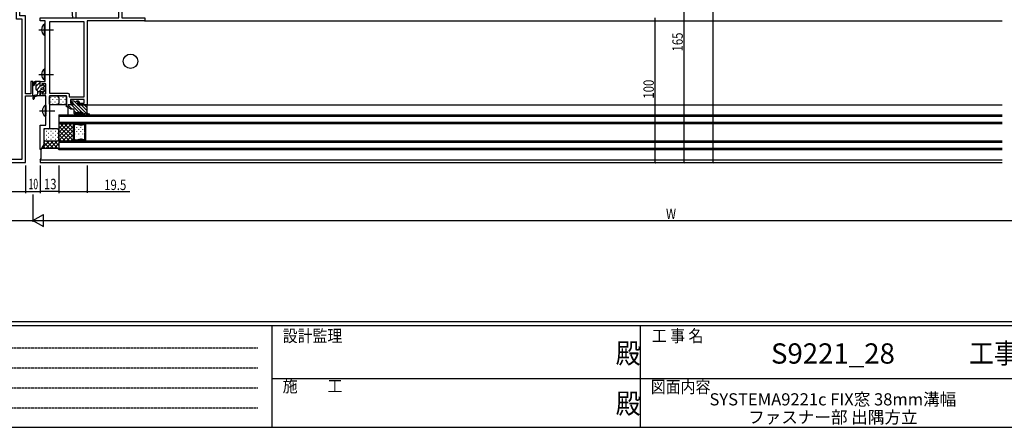
# Model space of a CAD drawing. Extents: x 0 to 1587, y 0 to 1128.
# Drawn here: x 346 to 1027, y 0 to 281 of the extents above; entities that cross this region are included whole.
import ezdxf
from ezdxf.enums import TextEntityAlignment as Align

# ---------------------------------------------------------------- set-up
doc = ezdxf.new("R2010")
doc.units = 0
for name, pattern in [('HIDDEN', [0.375, 0.25, -0.125]), ('YCENTER_1', [13, 10, -1, 1, -1]), ('YDIVIDE_1', [15, 10, -1, 1, -1, 1, -1])]:
    doc.linetypes.add(name, pattern=pattern)
doc.layers.get('0').update_dxf_attribs({"linetype": 'CONTINUOUS'})
for name, color, linetype in [('USER1', 3, 'CONTINUOUS'), ('YKK_11', 7, 'CONTINUOUS'), ('YKK_12', 2, 'CONTINUOUS'), ('YKK_13', 4, 'CONTINUOUS'), ('YKK_D', 6, 'CONTINUOUS'), ('YKK_ZWAK', 7, 'CONTINUOUS')]:
    doc.layers.add(name, color=color, linetype=linetype)
doc.styles.get("Standard").update_dxf_attribs({"font": 'ROMANS.SHX', "bigfont": 'EXTFONT.SHX'})
doc.styles.add('YKK_OSSTYLE1', font='romans.shx', dxfattribs={"width": 0.9, "bigfont": 'EXTFONT.SHX'})

# ---------------------------------------------------------------- blocks, each defined once
blk = doc.blocks.new('A201')
at = {"layer": 'YKK_ZWAK', "color": 254, "linetype": 'Continuous'}
for p, q in [((571, 35), (21, 35)), ((544, 34), (21, 34)), ((205, 34), (205, 9)), ((296, 34), (296, 9)), ((21, 9), (544, 9))]:
    blk.add_line(p, q, dxfattribs=at)
at = {"layer": 'YKK_ZWAK', "color": 131, "linetype": 'HIDDEN'}
for p, q in [((24.28, 28.63), (201.57, 28.63)), ((24.28, 23.68), (201.57, 23.68)), ((24.28, 18.74), (201.57, 18.74)), ((24.28, 13.79), (201.57, 13.79))]:
    blk.add_line(p, q, dxfattribs=at)
at = {"layer": 'YKK_ZWAK', "color": 131, "linetype": 'Continuous'}
for p, q in [((205, 21), (297, 21)), ((297, 21), (389, 21))]:
    blk.add_line(p, q, dxfattribs=at)
at = {"layer": 'YKK_ZWAK', "color": 131, "linetype": 'Continuous', "style": 'YKK_OSSTYLE1', "width": 0.9}
for s, p in [('設計監理', (207.69, 30.05)), ('工 事 名', (298.87, 30.05)), ('施\u3000\u3000工', (207.69, 17.68)), ('図面内容', (298.58, 17.47))]:
    blk.add_text(s, height=3, dxfattribs=at).set_placement(p)
at = {"layer": 'YKK_ZWAK', "color": 254, "linetype": 'Continuous', "style": 'YKK_OSSTYLE1', "width": 0.9}
for s, p in [('殿', (289.94, 24.75)), ('工事', (377.17, 24.75)), ('殿', (289.94, 12.37))]:
    blk.add_text(s, height=5, dxfattribs=at).set_placement(p)
blk = doc.blocks.new('2K-84767')
at = {"color": 2, "ltscale": 0.5}
for p, q in [((19.5, 104.7), (24.5, 104.7)), ((22, 107.2), (22, 102.2)), ((74.5, 104.7), (79.5, 104.7)), ((77, 107.2), (77, 102.2)), ((102.2, 77), (107.2, 77)), ((104.7, 79.5), (104.7, 74.5)), ((102.2, 22), (107.2, 22)), ((104.7, 24.5), (104.7, 19.5))]:
    blk.add_line(p, q, dxfattribs=at)
at = {"color": 0, "linetype": 'ByBlock', "ltscale": 0.5}
for points in [[(0, 100), (100, 100), (100, 0), (125, 0), (125, 46), (130, 46), (130, 56), (128.5, 56), (128.5, 47.5), (125, 47.5), (125, 101.4), (121, 101.4), (121, 117.46), (132.04, 128.5), (153.42, 128.5), (157, 124.92), (157, 113), (148, 113, 0.414213), (147, 112), (147, 105), (149.8, 105), (149.8, 106.5), (148.5, 106.5), (148.5, 110.5), (157, 110.5), (157, 106.5), (154.8, 106.5), (154.8, 105), (157, 105), (157.5, 100), (160, 100), (160, 117.57), (207.43, 165), (165, 207.43), (117.57, 160), (100, 160), (100, 157.5), (105, 157), (105, 154.8), (106.5, 154.8), (106.5, 157), (110.5, 157), (110.5, 148.5), (106.5, 148.5), (106.5, 149.8), (105, 149.8), (105, 147), (112, 147, 0.414213), (113, 148), (113, 157), (124.92, 157), (128.5, 153.42), (128.5, 132.04), (117.46, 121), (101.4, 121), (101.4, 125), (47.5, 125), (47.5, 128.5), (56, 128.5), (56, 130), (46, 130), (46, 125), (0, 125)], [(203.33, 164.15), (161.71, 122.53, -0.668178), (160, 123.24), (160, 126.16), (153.66, 132.5), (132.5, 132.5), (132.5, 153.66), (126.16, 160), (123.24, 160, -0.668178), (122.53, 161.71), (164.15, 203.33)]]:
    blk.add_lwpolyline(points, format="xyb", close=True, dxfattribs=at)
for points in [[(203.33, 164.15), (161.71, 122.53)], [(18.04, 102.3), (2.3, 102.3), (2.3, 122.7), (99.1, 122.7), (99.1, 118.7), (116.53, 118.7), (116.69, 118.31), (100.67, 102.3), (80.96, 102.3)], [(102.3, 18.04), (102.3, 2.3), (122.7, 2.3), (122.7, 99.1), (118.7, 99.1), (118.7, 116.55), (118.33, 116.7), (102.3, 100.67), (102.3, 80.96)], [(18.04, 102.3), (2.3, 102.3)], [(73.04, 102.3), (25.96, 102.3)], [(102.3, 73.04), (102.3, 25.96)], [(102.3, 18.04), (102.3, 2.3)]]:
    blk.add_lwpolyline(points, dxfattribs=at)
blk = doc.blocks.new('2K-75913')
at = {"color": 0, "linetype": 'ByBlock', "ltscale": 0.5}
blk.add_lwpolyline([(32.5, 89), (32.5, 31), (26.5, 31), (26.5, 32), (30.5, 32), (30.5, 34.5), (21, 34.5), (21, 32), (22.5, 32), (22.5, 31), (19.2, 31), (19.2, 29.5), (18.2, 29.5), (18.2, 37), (6.5, 37), (6.5, 14.3), (2.5, 14.3), (2.5, 3.51), (0.44, -0.05), (0, 0.07), (0, 16.8), (4, 16.8), (4, 37), (0, 37), (0, 40), (1.2, 40), (1.2, 38.5), (4, 38.5), (4, 45.5), (1.2, 45.5), (1.2, 44), (0, 44), (0, 47), (3.5, 47), (3.5, 89), (0, 89), (0, 91), (54.5, 91), (54.5, 101), (56.5, 101), (56.5, 91), (72.5, 91), (72.5, 89)], close=True, dxfattribs=at)
blk.add_lwpolyline([(30.5, 36.5), (30.5, 88.3), (6.5, 88.3), (6.5, 39), (19.2, 39, -0.414213), (20.2, 38), (20.2, 36.5)], format="xyb", close=True, dxfattribs=at)
blk.add_lwpolyline([(30.5, 36.5), (30.5, 88.3)], dxfattribs=at)

msp = doc.modelspace()

# ---------------------------------------------------------------- linework, layer by layer
at = {"layer": 'YKK_12'}
for p, q in [((432.8, 280.8), (1025.82, 280.8)), ((378.8, 222.8), (367.1, 222.8)), ((392.8, 222.8), (1025.82, 222.8)), ((373.6, 215.8), (1025.82, 215.8)), ((373.6, 215.8), (373.6, 209.8)), ((373.6, 214.8), (1025.82, 214.8)), ((373.6, 210.8), (1025.82, 210.8)), ((373.6, 209.8), (1025.82, 209.8)), ((383.6, 209.8), (373.6, 209.8)), ((373.6, 209.8), (373.6, 197.8)), ((383.6, 197.8), (383.6, 209.8)), ((383.6, 197.8), (383.6, 209.8)), ((383.6, 209.8), (392, 209.8)), ((383.6, 208.79), (383.6, 209.8)), ((383.6, 209.8), (392, 209.8)), ((383.6, 208.79), (383.6, 208.76)), ((383.6, 198.82), (383.6, 208.77)), ((383.99, 209.28), (385.56, 209.7)), ((385.56, 209.7), (383.99, 209.28)), ((384.12, 208.37), (384.12, 199.23)), ((385.56, 209.16), (384.51, 208.88)), ((385.84, 209.7), (388.71, 208.93)), ((388.71, 208.93), (385.84, 209.7)), ((388.71, 208.39), (385.84, 209.16)), ((388.99, 208.93), (391.34, 209.56)), ((391.34, 209.56), (388.99, 208.93)), ((390.81, 208.88), (388.99, 208.39)), ((391.47, 204.06), (391.47, 208.37)), ((392, 209.8), (392, 197.8)), ((392, 209.8), (392, 209.06)), ((392, 209.05), (392, 209.06)), ((392, 209.05), (392, 204.06)), ((373.6, 197.8), (1025.82, 197.8)), ((373.6, 197.8), (383.6, 197.8)), ((373.6, 197.8), (373.6, 191.8)), ((383.6, 198.81), (383.6, 198.84)), ((383.6, 198.81), (383.6, 197.8)), ((392, 197.8), (383.6, 197.8)), ((383.6, 197.8), (392, 197.8)), ((385.56, 197.89), (383.99, 198.32)), ((385.56, 197.9), (383.99, 198.32)), ((384.51, 198.72), (385.56, 198.44)), ((385.84, 198.44), (388.71, 199.21)), ((388.71, 198.67), (385.84, 197.89)), ((388.71, 198.67), (385.84, 197.9)), ((385.84, 198.44), (385.84, 198.44)), ((388.99, 199.21), (390.81, 198.72)), ((391.34, 198.04), (388.99, 198.67)), ((391.34, 198.04), (388.99, 198.67)), ((392, 204.06), (391.47, 204.06)), ((391.47, 203.54), (392, 203.54)), ((391.47, 199.23), (391.47, 203.54)), ((392, 203.54), (392, 198.54)), ((392, 198.56), (392, 198.54)), ((392, 197.8), (392, 198.54)), ((373.6, 196.8), (1025.82, 196.8)), ((373.6, 192.8), (1025.82, 192.8)), ((373.6, 191.8), (1025.82, 191.8)), ((360.6, 184.8), (1025.82, 184.8)), ((360.6, 184.8), (360.6, 182.8)), ((360.6, 182.8), (1025.82, 182.8))]:
    msp.add_line(p, q, dxfattribs=at)
for centre, start, end in [((384.12, 208.77), 105.00383, 180.00177), ((384.12, 208.77), 105.0037, 178.42023), ((384.12, 208.77), 178.42023, 181.58337), ((384.65, 208.37), 105.00383, 180.00177), ((385.7, 209.19), 75.00375, 105.00407), ((385.7, 209.19), 75.0037, 105.0037), ((385.7, 208.65), 75.00396, 105.00344), ((388.85, 209.44), 255.0037, 285.00412), ((388.85, 209.44), 255.0037, 285.00372), ((388.85, 208.89), 255.00307, 285.00432), ((390.95, 208.37), 0.00379, 105.00368), ((391.47, 209.05), 0.00183, 105.00368), ((391.47, 209.05), 0.88944, 105.00372), ((391.47, 209.05), 359.11417, 0.88944), ((384.12, 198.83), 178.42023, 181.58337), ((384.12, 198.82), 180.029, 255.01008), ((384.12, 198.83), 181.58337, 254.9999), ((384.65, 199.23), 180.03815, 255.00666), ((385.7, 198.95), 255.00016, 284.99965), ((385.7, 198.41), 254.9999, 284.9999), ((385.7, 198.4), 254.99953, 284.99985), ((385.7, 198.95), 284.88333, 284.91945), ((385.7, 198.95), 284.82879, 284.88333), ((385.7, 198.95), 284.47126, 284.82879), ((385.7, 198.95), 284.03804, 284.47126), ((385.7, 198.95), 284.99562, 284.99606), ((385.7, 198.95), 284.99334, 284.99562), ((385.7, 198.95), 284.99217, 284.99385), ((385.7, 198.95), 284.9853, 284.99217), ((385.7, 198.95), 284.96767, 284.98527), ((385.7, 198.95), 284.9662, 284.96767), ((385.7, 198.95), 284.96396, 284.9662), ((385.7, 198.95), 284.93315, 284.98228), ((385.7, 198.95), 284.93322, 284.95764), ((385.7, 198.95), 284.91945, 284.938), ((388.85, 198.7), 74.99928, 105.00053), ((388.85, 198.16), 74.99989, 104.9999), ((388.85, 198.16), 74.99948, 104.9999), ((390.95, 199.23), 254.99992, 359.99981), ((391.47, 198.54), 254.99992, 0.00177), ((391.47, 198.55), 254.99989, 359.11417), ((391.47, 198.55), 359.11417, 0.88944)]:
    msp.add_arc(centre, 0.525, start, end, dxfattribs=at)
at = {"layer": 'YKK_13', "linetype": 'YCENTER_1'}
for p, q in [((359.74, 274.6), (370.29, 274.6)), ((359.74, 243.6), (370.29, 243.6))]:
    msp.add_line(p, q, dxfattribs=at)
at = {"layer": 'YKK_13'}
for p, q in [((363.59, 270.85), (363.59, 278.35)), ((363.59, 278.35), (364.1, 278.35)), ((364.1, 270.85), (364.1, 278.35)), ((363.59, 270.85), (364.1, 270.85)), ((363.59, 239.85), (363.59, 247.35)), ((363.59, 247.35), (364.1, 247.35)), ((364.1, 239.85), (364.1, 247.35)), ((356.78, 238.58), (357.22, 238.7)), ((357.28, 237.76), (358.32, 238.8)), ((360.6, 238.8), (358, 238.8)), ((358.1, 238.8), (358.1, 238.8)), ((360.6, 235.8), (360.6, 238.8)), ((363.59, 239.85), (364.1, 239.85)), ((355.6, 237.04), (355.6, 236.29)), ((355.64, 236.12), (356.4, 236.88)), ((356.4, 237.22), (356.4, 236.29)), ((357.6, 235.25), (360.6, 238.25)), ((357.6, 237.22), (357.6, 233.77)), ((358.09, 232.91), (360.97, 235.8)), ((359.1, 231.1), (361.48, 233.47)), ((359.1, 230.62), (359.1, 231.83)), ((362, 235.8), (360.6, 235.8)), ((360.6, 231.8), (360.6, 228.8)), ((360.6, 231.8), (362, 231.8)), ((362, 235.8), (362, 236.15)), ((362, 231.8), (362, 231.45)), ((362.06, 231.23), (364.3, 233.47)), ((362.48, 234.47), (363.63, 235.63)), ((364.3, 235.05), (362.66, 236.45)), ((364.3, 232.55), (362.66, 231.15)), ((364.3, 232.55), (364.3, 235.05)), ((355.61, 227.61), (357.49, 229.49)), ((355.61, 227.73), (355.61, 226.98)), ((356.41, 227.73), (356.41, 226.98)), ((357.07, 228.52), (358.63, 228.8)), ((357.1, 229.42), (358.28, 229.63)), ((360.6, 228.8), (358.63, 228.8)), ((359.63, 228.8), (360.6, 229.77)), ((367.1, 223.1), (367.1, 228.5)), ((367.4, 228.8), (378.5, 228.8)), ((368.08, 227.53), (368.08, 227.73)), ((368.08, 224.5), (368.08, 224.7)), ((369.5, 226.11), (369.5, 226.31)), ((370.91, 227.53), (370.91, 227.73)), ((370.91, 224.5), (370.91, 224.7)), ((372.33, 226.11), (372.33, 226.31)), ((373.6, 227.8), (372.6, 228.8)), ((373.6, 227.8), (373.6, 223.8)), ((373.74, 227.53), (373.74, 227.73)), ((373.74, 224.5), (373.74, 224.7)), ((375.16, 226.11), (375.16, 226.31)), ((376.57, 227.53), (376.57, 227.73)), ((376.57, 224.5), (376.57, 224.7)), ((377.99, 226.11), (377.99, 226.31)), ((378.8, 228.5), (378.8, 223.1)), ((382.1, 224.38), (382.1, 224.88)), ((382.99, 224.08), (382.11, 224.96)), ((384.02, 225.18), (382.4, 225.18)), ((386.7, 222.62), (384.16, 225.16)), ((387.1, 225.18), (385.98, 225.18)), ((387.48, 224.08), (386.38, 225.18)), ((387.31, 225.09), (387.81, 224.59)), ((364.09, 222.35), (364.09, 214.85)), ((378.5, 222.8), (367.4, 222.8)), ((369.5, 223.08), (369.5, 223.28)), ((372.33, 223.08), (372.33, 223.28)), ((373.6, 223.8), (372.6, 222.8)), ((375.16, 223.08), (375.16, 223.28)), ((377.99, 223.08), (377.99, 223.28)), ((379.8, 221.6), (379.8, 215.8)), ((379.8, 220.8), (379.8, 221.1)), ((379.8, 221.1), (380.1, 221.1)), ((379.8, 220.8), (380.1, 220.8)), ((380.1, 221.1), (380.1, 222.5)), ((382.79, 219.8), (380.1, 222.48)), ((381.52, 219.85), (380.1, 220.8)), ((383.5, 222.52), (380.4, 222.8)), ((383.6, 219.8), (381.69, 219.8)), ((387.52, 217.31), (382.19, 222.64)), ((383.5, 224.08), (382.4, 224.08)), ((383.5, 222.52), (383.5, 224.08)), ((388.88, 218.19), (383.5, 223.57)), ((384.1, 216.8), (384.1, 219.3)), ((385.29, 217.3), (384.1, 218.48)), ((386.7, 222.5), (386.7, 223.56)), ((386.7, 222.5), (392.78, 222.8)), ((392.66, 216.66), (386.81, 222.51)), ((387.6, 224.08), (387.22, 224.08)), ((388.1, 217.63), (388.5, 218.07)), ((393.06, 218.51), (388.95, 222.61)), ((389.93, 217.15), (389.19, 217.88)), ((393.1, 220.71), (391.09, 222.72)), ((393.1, 218.85), (393.1, 222.5)), ((384.4, 216.5), (384.67, 216.5)), ((384.96, 216.73), (385.04, 217.07)), ((385.33, 217.3), (387.36, 217.3)), ((388.61, 215.8), (385.68, 215.8)), ((386.02, 216.6), (385.77, 216.58)), ((386.78, 215.8), (385.99, 216.6)), ((387.22, 216.71), (386.94, 216.68)), ((388.89, 215.94), (388.06, 216.77)), ((388.42, 216.82), (388.13, 216.79)), ((388.67, 217.03), (389.11, 217.55)), ((389.5, 216.5), (388.81, 215.88)), ((389.5, 216.5), (389.7, 216.68)), ((390.4, 216.2), (390.4, 216.9)), ((391, 216.08), (390.4, 216.67)), ((390.4, 216.1), (390.4, 216.2)), ((391, 216.1), (391, 216.2)), ((391.3, 216.5), (391.52, 216.5)), ((363.1, 205.1), (363.1, 198.8)), ((363.52, 205.79), (363.38, 205.79)), ((372.6, 206.1), (364.1, 206.1)), ((365.14, 204.38), (364.94, 204.38)), ((366.55, 205.79), (366.35, 205.79)), ((368.17, 204.38), (367.97, 204.38)), ((369.58, 205.79), (369.38, 205.79)), ((371.2, 204.38), (371, 204.38)), ((372.61, 205.79), (372.41, 205.79)), ((373.6, 200.77), (382.63, 209.8)), ((373.6, 203.6), (379.8, 209.8)), ((373.6, 206.43), (376.97, 209.8)), ((373.6, 209.26), (374.14, 209.8)), ((373.6, 197.95), (383.6, 207.95)), ((383.6, 197.85), (373.6, 207.85)), ((373.6, 198.8), (373.6, 205.1)), ((380.82, 197.8), (373.6, 205.02)), ((383.6, 200.68), (374.48, 209.8)), ((376.28, 197.8), (383.6, 205.12)), ((383.6, 203.51), (377.31, 209.8)), ((383.6, 206.34), (380.14, 209.8)), ((383.6, 209.17), (382.97, 209.8)), ((384.05, 209.8), (384.45, 209.4)), ((384.59, 205.41), (384.59, 205.61)), ((386.01, 207.03), (386.01, 207.23)), ((386.29, 209.8), (386.6, 209.5)), ((387.42, 205.41), (387.42, 205.61)), ((388.54, 209.8), (389.32, 209.02)), ((388.84, 207.03), (388.84, 207.23)), ((390.25, 205.41), (390.25, 205.61)), ((390.78, 209.8), (391.09, 209.49)), ((361.76, 192.55), (367.01, 197.8)), ((363.1, 196.72), (364.18, 197.8)), ((363.52, 202.96), (363.32, 202.96)), ((363.52, 200.13), (363.32, 200.13)), ((364.1, 197.8), (372.6, 197.8)), ((364.59, 192.55), (369.84, 197.8)), ((370.09, 192.55), (364.84, 197.8)), ((365.14, 201.55), (364.94, 201.55)), ((365.14, 198.72), (364.94, 198.72)), ((366.55, 202.96), (366.35, 202.96)), ((366.55, 200.13), (366.35, 200.13)), ((367.42, 192.55), (372.67, 197.8)), ((372.92, 192.55), (367.67, 197.8)), ((368.17, 201.55), (367.97, 201.55)), ((368.17, 198.72), (367.97, 198.72)), ((369.58, 202.96), (369.38, 202.96)), ((369.58, 200.13), (369.38, 200.13)), ((373.6, 194.69), (370.49, 197.8)), ((371.2, 201.55), (371, 201.55)), ((371.2, 198.72), (371, 198.72)), ((372.61, 202.96), (372.41, 202.96)), ((372.61, 200.13), (372.41, 200.13)), ((373.6, 197.52), (373.15, 197.97)), ((377.99, 197.8), (373.6, 202.19)), ((375.17, 197.8), (373.6, 199.37)), ((373.6, 198.79), (373.6, 191.8)), ((379.11, 197.8), (383.6, 202.29)), ((381.94, 197.8), (383.6, 199.46)), ((384.42, 198.21), (384.82, 197.8)), ((384.59, 202.38), (384.59, 202.58)), ((384.59, 199.35), (384.59, 199.55)), ((386.01, 204), (386.01, 204.2)), ((386.01, 200.97), (386.01, 201.17)), ((386.73, 198.14), (387.07, 197.8)), ((387.42, 202.38), (387.42, 202.58)), ((387.42, 199.35), (387.42, 199.55)), ((388.5, 198.61), (389.31, 197.8)), ((388.84, 204), (388.84, 204.2)), ((388.84, 200.97), (388.84, 201.17)), ((390.25, 202.38), (390.25, 202.58)), ((390.25, 199.35), (390.25, 199.55)), ((391.31, 198.05), (391.56, 197.8)), ((361.35, 191.28), (360.82, 191.81)), ((361.76, 192.55), (361.16, 191.95)), ((361.35, 185.55), (361.35, 191.28)), ((372.85, 192.55), (361.76, 192.55)), ((364.43, 192.55), (362.58, 194.4)), ((367.26, 192.55), (363.1, 196.71)), ((370.25, 192.55), (373.6, 195.9)), ((373.6, 191.8), (372.85, 192.55)), ((372.96, 192.44), (373.6, 193.08)), ((360.6, 184.8), (361.35, 185.55))]:
    msp.add_line(p, q, dxfattribs=at)
at = {"layer": 'YKK_13', "linetype": 'YCENTER_1', "ltscale": 0.5}
msp.add_line((360.24, 218.6), (370.79, 218.6), dxfattribs=at)
at = {"layer": 'YKK_13', "linetype": 'YDIVIDE_1', "ltscale": 0.5}
for p, q in [((364.09, 222.35), (364.6, 222.35)), ((364.6, 222.35), (364.6, 214.85)), ((364.09, 214.85), (364.6, 214.85))]:
    msp.add_line(p, q, dxfattribs=at)
at = {"layer": 'YKK_13'}
for centre, radius in [((423.1, 252.8), 5), ((362.15, 233.8), 0.75)]:
    msp.add_circle(centre, radius, dxfattribs=at)
for centre, radius, start, end in [((366.13, 274.6), 4.53, 124.06671, 235.93329), ((366.13, 243.6), 4.53, 124.06671, 235.93329), ((357.2, 237.04), 1.6, 105.04399, 180), ((358, 235.8), 3, 90, 105.04399), ((356, 236.29), 0.4, 180, 0), ((357, 237.22), 0.6, 0, 180), ((358.6, 233.77), 1, 180, 255.52249), ((358.1, 231.83), 1, 0, 75.52249), ((362.4, 236.15), 0.4, 49.43378, 180), ((357.43, 227.62), 1.83, 100.49028, 176.61785), ((356.01, 226.98), 0.4, 180, 0), ((357.21, 227.73), 0.8, 99.86828, 180), ((358.1, 230.62), 1, 280.28609, 0), ((362.4, 231.45), 0.4, 180, 310.56622), ((367.4, 228.5), 0.3, 90, 180), ((378.5, 228.5), 0.3, 0, 90), ((382.4, 224.88), 0.3, 90, 180), ((384.02, 224.68), 0.5, 27.03569, 90), ((385, 225.18), 0.6, 207.03569, 332.96431), ((385.98, 224.68), 0.5, 90, 152.96431), ((387.1, 224.88), 0.3, 45, 90), ((366.63, 218.6), 4.53, 124.06671, 235.93329), ((367.4, 223.1), 0.3, 180, 270), ((378.5, 223.1), 0.3, 270, 0), ((380.4, 222.5), 0.3, 79.6111, 180.00004), ((381.69, 220.1), 0.3, 236.30993, 270), ((382.4, 224.38), 0.3, 180, 270), ((383.6, 219.3), 0.5, 0, 90), ((386.7, 224.08), 0.3, 30, 240), ((386.4, 223.56), 0.3, 0, 60), ((387.22, 224.38), 0.3, 210, 270), ((387.6, 224.38), 0.3, 270, 45), ((388.8, 217.8), 0.4, 319.88661, 137.62069), ((392.8, 222.5), 0.3, 0, 92.91459), ((393.3, 217.8), 0.5, 148.21167, 216.26315), ((391.6, 218.85), 1.5, 328.21167, 0), ((384.4, 216.8), 0.3, 180, 270), ((384.67, 216.8), 0.3, 270, 345.96376), ((385.33, 217), 0.3, 90, 165.96376), ((385.8, 216.18), 0.4, 95.13483, 251.54463), ((386.04, 216.4), 0.2, 28.71121, 95.13483), ((386.48, 216.64), 0.3, 208.71121, 341.55844), ((386.95, 216.48), 0.2, 95.13483, 161.55844), ((387.24, 216.51), 0.2, 28.71281, 95.13483), ((387.36, 218.3), 1, 270, 317.62069), ((387.67, 216.75), 0.3, 208.71281, 341.55685), ((388.15, 216.59), 0.2, 95.13483, 161.55685), ((388.33, 217.81), 1, 275.13483, 278.13407), ((388.44, 217.02), 0.2, 278.13407, 342.3293), ((388.61, 216.1), 0.3, 270, 312.13546), ((388.82, 216.9), 0.2, 137.57201, 162.3293), ((389.5, 216.9), 0.3, 312.13546, 359.56379), ((390.1, 216.9), 0.3, 0, 179.56379), ((390.7, 216.1), 0.3, 180, 0), ((391.3, 216.2), 0.3, 90, 180), ((391.52, 216.8), 0.3, 270, 350.57576), ((392.11, 216.7), 0.3, 42.80146, 170.57576), ((394.9, 219.28), 3.5, 222.80146, 227.20274), ((392.65, 216.86), 0.2, 227.20274, 283.76838), ((392.77, 216.38), 0.3, 3.94969, 103.76838), ((395.18, 219.13), 2.8, 215.57517, 257.26388), ((393.27, 216.41), 0.2, 183.94969, 240.51533), ((394.9, 219.28), 3.5, 240.51533, 262.70453), ((394.49, 216.11), 0.3, 262.70453, 76.68488), ((364.1, 205.1), 1, 90, 180), ((372.6, 205.1), 1, 0, 90), ((364.1, 198.8), 1, 180, 270), ((372.6, 198.8), 1, 270, 0)]:
    msp.add_arc(centre, radius, start, end, dxfattribs=at)
at = {"layer": 'YKK_D'}
for p, q in [((825.97, 182.8), (825.97, 482.8)), ((805.97, 182.8), (805.97, 347.8)), ((785.97, 182.8), (785.97, 282.8)), ((350.6, 180.8), (350.6, 161.8)), ((350.6, 180.8), (350.6, 161.8)), ((360.6, 180.8), (360.6, 161.8)), ((360.6, 180.8), (360.6, 161.8)), ((373.6, 180.8), (373.6, 161.8)), ((373.6, 180.8), (373.6, 161.84)), ((393.1, 180.8), (393.1, 161.84)), ((325.6, 162.8), (350.6, 162.8)), ((350.6, 162.8), (360.6, 162.8)), ((355.6, 160.83), (355.6, 141.8)), ((355.6, 160.13), (355.6, 141.8)), ((373.6, 162.8), (360.6, 162.8)), ((373.6, 162.84), (393.1, 162.84)), ((393.1, 162.84), (422.56, 162.84)), ((355.6, 142.8), (362.87, 147)), ((362.87, 138.6), (362.87, 147)), ((225.6, 142.8), (355.6, 142.8)), ((355.6, 142.8), (362.87, 138.6)), ((355.6, 142.8), (370.15, 142.8)), ((364, 142.8), (1226.46, 142.8))]:
    msp.add_line(p, q, dxfattribs=at)
at = {"layer": 'YKK_D', "linetype": 'ByBlock', "const_width": 1.02}
for points in [[(785.97, 182.93, 1), (785.97, 182.67, 1)], [(805.97, 182.93, 1), (805.97, 182.67, 1)], [(825.97, 182.93, 1), (825.97, 182.67, 1)], [(350.47, 162.8, 1), (350.73, 162.8, 1)], [(350.73, 162.8, 1), (350.47, 162.8, 1)], [(360.47, 162.8, 1), (360.73, 162.8, 1)], [(360.73, 162.8, 1), (360.47, 162.8, 1)], [(373.73, 162.84, 1), (373.47, 162.84, 1)], [(373.47, 162.8, 1), (373.73, 162.8, 1)], [(392.97, 162.84, 1), (393.23, 162.84, 1)]]:
    msp.add_lwpolyline(points, format="xyb", close=True, dxfattribs=at)

# ---------------------------------------------------------------- block references
at = {"layer": 'YKK_11'}
for name, p in [('2K-84767', (225.6, 182.8)), ('2K-75913', (360.6, 191.8))]:
    msp.add_blockref(name, p, dxfattribs=at)
at = {"layer": 'YKK_ZWAK', "xscale": 2.8, "yscale": 2.8, "zscale": 2.8}
msp.add_blockref('A201', (-53.2, -25.2), dxfattribs=at)

# ---------------------------------------------------------------- texts
at = {"layer": 'USER1', "color": 3}
msp.add_text('S9221_28', height=14, dxfattribs=at).set_placement((908.81, 49.15), align=Align.MIDDLE)
for s, p in [('SYSTEMA9221c FIX窓 38mm溝幅', (908.75, 19.3)), ('ファスナー部 出隅方立', (908.75, 6.95))]:
    msp.add_text(s, height=8.4, dxfattribs=at).set_placement(p, align=Align.MIDDLE_CENTER)
at = {"layer": 'YKK_D', "width": 0.8}
for s, rotation, p in [('165', 90, (804.97, 259.54)), ('100', 90, (784.97, 226.97)), ('19.5', 0.00022, (404.91, 163.84))]:
    msp.add_text(s, height=7.2, rotation=rotation, dxfattribs=at).set_placement(p)
at = {"layer": 'YKK_D'}
for s, width, p in [('10', 0.6, (352.63, 164.4)), ('13', 0.8, (363.21, 164.4)), ('W', 0.8, (793.39, 143.8))]:
    msp.add_text(s, height=7.2, dxfattribs=dict(at, width=width)).set_placement(p)

doc.saveas('drawing.dxf')
